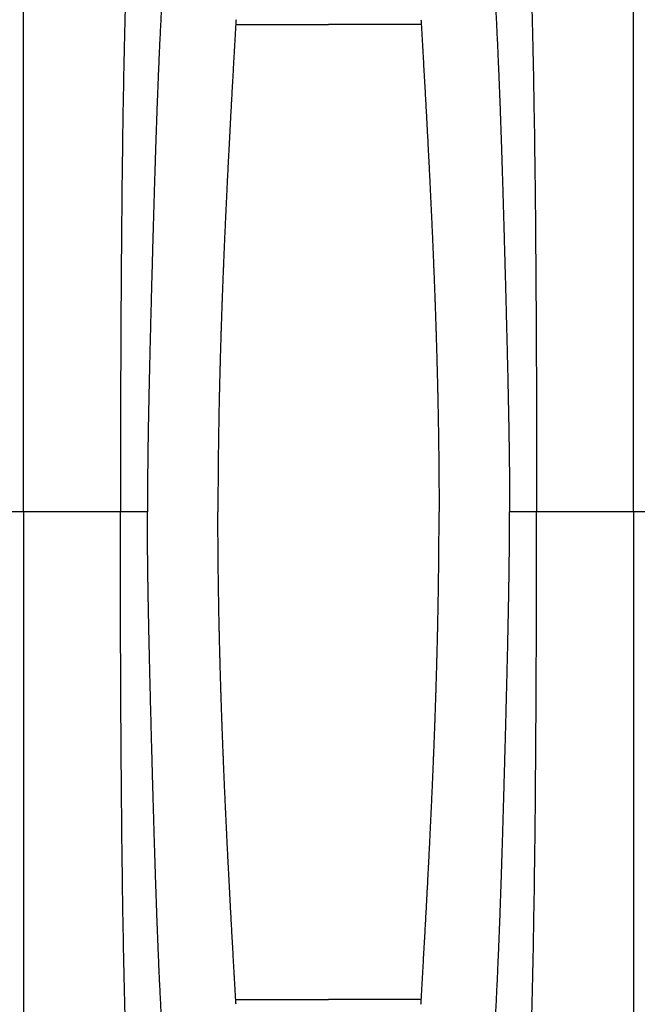
# Model space of a CAD drawing. Units: inches. Extents: x 0 to 176, y 0 to 136.
# Drawn here: x 132 to 136, y 102 to 108 of the extents above; entities that cross this region are included whole.
import ezdxf

# ---------------------------------------------------------------- set-up
doc = ezdxf.new("R2010")
doc.units = ezdxf.units.IN
doc.header["$LTSCALE"] = 16
doc.header["$MEASUREMENT"] = 0
doc.layers.add('dim', color=1, linetype='Continuous')
doc.layers.add('pipe', color=7, linetype='Continuous')
doc.styles.get("Standard").update_dxf_attribs({"font": 'arial.ttf'})
doc.dimstyles.new('ADS DETAIL', dxfattribs={"dimscale": 16, "dimtxt": 0.075, "dimasz": 0.125, "dimexe": 0.0625, "dimexo": 0.0625, "dimgap": 0.09, "dimtad": 0, "dimtih": 1, "dimtoh": 1, "dimzin": 10, "dimdsep": 46, "dimtxsty": 'Standard', "dimcen": 0.09, "dimclrd": 256, "dimclre": 256, "dimclrt": 256, "dimazin": 2, "dimtfac": 1, "dimtofl": 0, "dimtmove": 0, "dimatfit": 3, "dimfxl": 0, "dimtolj": 1, "dimtzin": 0, "dimarcsym": 0})

# ---------------------------------------------------------------- blocks, each defined once
blk = doc.blocks.new('*D2')
at = {"layer": 'Defpoints', "color": 0}
for p in [(148.6836, 122.2073), (81.6858, 105.1365), (148.6836, 105.1365)]:
    blk.add_point(p, dxfattribs=at)
at = {"layer": 'dim', "lineweight": -2}
for p, q in [((81.6858, 106.1365), (81.6858, 123.2073)), ((148.6836, 106.1365), (148.6836, 123.2073)), ((83.6858, 122.2073), (110.4423, 122.2073)), ((146.6836, 122.2073), (119.9272, 122.2073))]:
    blk.add_line(p, q, dxfattribs=at)
at = {"layer": 'dim'}
for points in [[(83.6858, 122.5407), (83.6858, 121.874), (81.6858, 122.2073)], [(146.6836, 122.5407), (146.6836, 121.874), (148.6836, 122.2073)]]:
    blk.add_solid(points, dxfattribs=at)
at = {"layer": 'dim', "insert": (115.1847, 122.2073), "char_height": 1.2, "attachment_point": 5}
blk.add_mtext('\\A1;170.2 cm', dxfattribs=at)
blk = doc.blocks.new('Arc 18 Top view')
at = {"layer": 'pipe'}
for p, q in [((131.6848, 105.1365), (131.6848, 112.541)), ((135.6848, 105.1365), (135.6848, 112.4773)), ((133.0767, 108.336), (133.6848, 108.336)), ((134.2928, 108.336), (133.6848, 108.336)), ((131.6848, 105.1365), (131.0492, 105.1365)), ((132.3203, 105.1365), (131.6848, 105.1365)), ((131.6848, 105.1365), (131.6848, 97.7319)), ((132.4974, 105.1365), (132.3203, 105.1365)), ((135.0492, 105.1365), (134.8722, 105.1365)), ((135.6848, 105.1365), (135.0492, 105.1365)), ((136.3203, 105.1365), (135.6848, 105.1365)), ((135.6848, 105.1365), (135.6848, 97.7956)), ((133.0767, 101.9369), (133.6848, 101.9369)), ((134.2928, 101.9369), (133.6848, 101.9369))]:
    blk.add_line(p, q, dxfattribs=at)
for points, start_tangent, end_tangent in [([(132.6259, 111.7693), (132.6002, 111.6149), (132.5641, 111.3789), (132.5304, 111.133), (132.4993, 110.8751), (132.4707, 110.6028), (132.4446, 110.3132), (132.421, 110.003), (132.3998, 109.6679), (132.3812, 109.3025), (132.3651, 108.9001), (132.3514, 108.452), (132.3455, 108.2077), (132.3402, 107.948), (132.3355, 107.6712), (132.3315, 107.3759), (132.3281, 107.0603), (132.3253, 106.7232), (132.3231, 106.3632), (132.3223, 106.1743), (132.3216, 105.9793), (132.321, 105.7782), (132.3206, 105.5709), (132.3204, 105.357), (132.3203, 105.1365)], (-0.169778, -0.985482), (0, -1)), ([(134.7436, 111.7693), (134.7694, 111.6149), (134.8055, 111.3789), (134.8391, 111.133), (134.8702, 110.8751), (134.8988, 110.6028), (134.9249, 110.3132), (134.9486, 110.003), (134.9697, 109.6679), (134.9883, 109.3025), (135.0045, 108.9001), (135.0182, 108.452), (135.0241, 108.2077), (135.0293, 107.948), (135.034, 107.6712), (135.038, 107.3759), (135.0415, 107.0603), (135.0442, 106.7232), (135.0464, 106.3632), (135.0473, 106.1743), (135.048, 105.9793), (135.0485, 105.7782), (135.0489, 105.5709), (135.0491, 105.357), (135.0492, 105.1365)], (0.169778, -0.985482), (0, -1)), ([(132.8646, 110.8058), (132.851, 110.7452), (132.8378, 110.6834), (132.825, 110.6208), (132.8127, 110.5576), (132.8009, 110.4939), (132.7895, 110.4299), (132.7786, 110.3656), (132.7681, 110.3014), (132.7581, 110.2372), (132.7484, 110.1732), (132.7392, 110.1094), (132.7304, 110.0459), (132.722, 109.9827), (132.7139, 109.92), (132.7062, 109.8577), (132.6988, 109.7959), (132.6917, 109.7346), (132.6849, 109.6738), (132.6785, 109.6134), (132.6722, 109.5536), (132.6663, 109.4943), (132.6606, 109.4356), (132.6551, 109.3773), (132.6499, 109.3195), (132.6449, 109.2622), (132.6401, 109.2054), (132.6355, 109.1491), (132.631, 109.0933), (132.6268, 109.0379), (132.6227, 108.9829), (132.6188, 108.9284), (132.615, 108.8743), (132.6114, 108.8206), (132.6079, 108.7673), (132.6045, 108.7144), (132.6013, 108.6618), (132.5982, 108.6095), (132.5952, 108.5576), (132.5923, 108.5059), (132.5895, 108.4546), (132.5868, 108.4035), (132.5842, 108.3527), (132.5817, 108.3024), (132.5793, 108.2527), (132.577, 108.2039), (132.5748, 108.1559), (132.5727, 108.1085), (132.5707, 108.0618), (132.5687, 108.0157), (132.5669, 107.9702), (132.5651, 107.9254), (132.5633, 107.8811), (132.5617, 107.8373), (132.56, 107.7941), (132.5585, 107.7513), (132.557, 107.709), (132.5555, 107.6671), (132.554, 107.6257), (132.5526, 107.5846), (132.5513, 107.5439), (132.55, 107.5035), (132.5487, 107.4635), (132.5474, 107.4238), (132.5461, 107.3844), (132.5449, 107.3452), (132.5437, 107.3063), (132.5426, 107.2676), (132.5414, 107.2292), (132.5403, 107.1909), (132.5392, 107.1529), (132.5381, 107.115), (132.537, 107.0772), (132.5359, 107.0396), (132.5348, 107.0021), (132.5338, 106.9648), (132.5327, 106.9276), (132.5317, 106.8905), (132.5307, 106.8534), (132.5296, 106.8164), (132.5286, 106.7794), (132.5276, 106.7425), (132.5266, 106.7057), (132.5256, 106.6689), (132.5247, 106.632), (132.5237, 106.5951), (132.5227, 106.5582), (132.5217, 106.5213), (132.5208, 106.4844), (132.5198, 106.4474), (132.5188, 106.4104), (132.5179, 106.3733), (132.5169, 106.3361), (132.516, 106.2989), (132.5151, 106.2615), (132.5141, 106.224), (132.5132, 106.1864), (132.5123, 106.1487), (132.5114, 106.1108), (132.5105, 106.0728), (132.5097, 106.0346), (132.5088, 105.9963), (132.508, 105.9577), (132.5071, 105.919), (132.5063, 105.88), (132.5055, 105.8408), (132.5047, 105.8014), (132.504, 105.7618), (132.5032, 105.722), (132.5025, 105.682), (132.5019, 105.6417), (132.5012, 105.6011), (132.5006, 105.5603), (132.5001, 105.5192), (132.4996, 105.4778), (132.4991, 105.4362), (132.4987, 105.3943), (132.4983, 105.3521), (132.498, 105.3096), (132.4977, 105.2668), (132.4975, 105.2237), (132.4974, 105.1802), (132.4974, 105.1365)], (-0.224616, -0.974447), (0, -1)), ([(134.5049, 110.8058), (134.5186, 110.7452), (134.5318, 110.6834), (134.5445, 110.6208), (134.5568, 110.5576), (134.5687, 110.4939), (134.58, 110.4299), (134.591, 110.3656), (134.6014, 110.3014), (134.6115, 110.2372), (134.6211, 110.1732), (134.6303, 110.1094), (134.6391, 110.0459), (134.6476, 109.9827), (134.6556, 109.92), (134.6634, 109.8577), (134.6708, 109.7959), (134.6778, 109.7346), (134.6846, 109.6738), (134.6911, 109.6134), (134.6973, 109.5536), (134.7032, 109.4943), (134.7089, 109.4356), (134.7144, 109.3773), (134.7196, 109.3195), (134.7246, 109.2622), (134.7295, 109.2054), (134.7341, 109.1491), (134.7385, 109.0933), (134.7428, 109.0379), (134.7469, 108.9829), (134.7508, 108.9284), (134.7546, 108.8743), (134.7582, 108.8206), (134.7617, 108.7673), (134.765, 108.7144), (134.7683, 108.6618), (134.7714, 108.6095), (134.7744, 108.5576), (134.7773, 108.5059), (134.7801, 108.4546), (134.7828, 108.4035), (134.7854, 108.3527), (134.7879, 108.3024), (134.7903, 108.2527), (134.7925, 108.2039), (134.7947, 108.1559), (134.7968, 108.1085), (134.7989, 108.0618), (134.8008, 108.0157), (134.8027, 107.9702), (134.8045, 107.9254), (134.8062, 107.8811), (134.8079, 107.8373), (134.8095, 107.7941), (134.8111, 107.7513), (134.8126, 107.709), (134.8141, 107.6671), (134.8155, 107.6257), (134.8169, 107.5846), (134.8183, 107.5439), (134.8196, 107.5035), (134.8209, 107.4635), (134.8221, 107.4238), (134.8234, 107.3844), (134.8246, 107.3452), (134.8258, 107.3063), (134.827, 107.2676), (134.8281, 107.2292), (134.8293, 107.1909), (134.8304, 107.1529), (134.8315, 107.115), (134.8326, 107.0772), (134.8337, 107.0396), (134.8347, 107.0021), (134.8358, 106.9648), (134.8368, 106.9276), (134.8378, 106.8905), (134.8389, 106.8534), (134.8399, 106.8164), (134.8409, 106.7794), (134.8419, 106.7425), (134.8429, 106.7057), (134.8439, 106.6689), (134.8449, 106.632), (134.8459, 106.5951), (134.8468, 106.5582), (134.8478, 106.5213), (134.8488, 106.4844), (134.8497, 106.4474), (134.8507, 106.4104), (134.8516, 106.3733), (134.8526, 106.3361), (134.8535, 106.2989), (134.8545, 106.2615), (134.8554, 106.224), (134.8563, 106.1864), (134.8572, 106.1487), (134.8581, 106.1108), (134.859, 106.0728), (134.8599, 106.0346), (134.8607, 105.9963), (134.8616, 105.9577), (134.8624, 105.919), (134.8632, 105.88), (134.864, 105.8408), (134.8648, 105.8014), (134.8656, 105.7618), (134.8663, 105.722), (134.867, 105.682), (134.8677, 105.6417), (134.8683, 105.6011), (134.8689, 105.5603), (134.8695, 105.5192), (134.87, 105.4778), (134.8705, 105.4362), (134.8709, 105.3943), (134.8712, 105.3521), (134.8716, 105.3096), (134.8718, 105.2668), (134.872, 105.2237), (134.8721, 105.1802), (134.8722, 105.1365)], (0.224616, -0.974447), (0, -1)), ([(133.0786, 108.3668), (133.0776, 108.3514), (133.0767, 108.3361)], (-0.059744, -0.998214), (-0.058214, -0.998304)), ([(134.291, 108.3668), (134.2919, 108.3514), (134.2928, 108.3361)], (0.059744, -0.998214), (0.058214, -0.998304)), ([(133.0767, 108.3361), (133.0737, 108.2845), (133.0708, 108.2336), (133.0679, 108.183), (133.065, 108.1329), (133.0621, 108.0832), (133.0593, 108.0338), (133.0565, 107.9849), (133.0538, 107.9367), (133.0512, 107.8895), (133.0486, 107.8432), (133.0461, 107.7977), (133.0437, 107.7528), (133.0413, 107.7087), (133.039, 107.6653), (133.0367, 107.6226), (133.0345, 107.5806), (133.0323, 107.5391), (133.0302, 107.4983), (133.0281, 107.458), (133.0261, 107.4182), (133.0241, 107.379), (133.0222, 107.3402), (133.0203, 107.3019), (133.0184, 107.2641), (133.0166, 107.2266), (133.0148, 107.1895), (133.0131, 107.1528), (133.0114, 107.1166), (133.0097, 107.0806), (133.0081, 107.0449), (133.0065, 107.0095), (133.0049, 106.9745), (133.0034, 106.9397), (133.0019, 106.9051), (133.0004, 106.8708), (132.999, 106.8366), (132.9976, 106.8027), (132.9962, 106.769), (132.9948, 106.7354), (132.9935, 106.7021), (132.9922, 106.6689), (132.9909, 106.6358), (132.9897, 106.6029), (132.9884, 106.57), (132.9872, 106.5372), (132.986, 106.5046), (132.9849, 106.472), (132.9838, 106.4395), (132.9827, 106.407), (132.9816, 106.3745), (132.9805, 106.342), (132.9795, 106.3096), (132.9785, 106.2772), (132.9775, 106.2448), (132.9765, 106.2124), (132.9756, 106.18), (132.9746, 106.1475), (132.9737, 106.1149), (132.9729, 106.0823), (132.972, 106.0495), (132.9712, 106.0167), (132.9704, 105.9838), (132.9696, 105.9508), (132.9688, 105.9177), (132.9681, 105.8844), (132.9674, 105.851), (132.9667, 105.8173), (132.9661, 105.7835), (132.9654, 105.7496), (132.9649, 105.7154), (132.9643, 105.6811), (132.9637, 105.6466), (132.9632, 105.6119), (132.9627, 105.5769), (132.9623, 105.5417), (132.9619, 105.5063), (132.9615, 105.4706), (132.9612, 105.4346), (132.9608, 105.3983), (132.9606, 105.3618), (132.9603, 105.325), (132.9601, 105.288), (132.96, 105.2506), (132.9599, 105.2129), (132.9598, 105.1748), (132.9598, 105.1365)], (-0.058388, -0.998294), (0, -1)), ([(134.2928, 108.3361), (134.2958, 108.2845), (134.2988, 108.2336), (134.3017, 108.183), (134.3046, 108.1329), (134.3074, 108.0832), (134.3102, 108.0338), (134.313, 107.9849), (134.3157, 107.9367), (134.3183, 107.8895), (134.3209, 107.8432), (134.3234, 107.7977), (134.3258, 107.7528), (134.3282, 107.7087), (134.3306, 107.6653), (134.3328, 107.6226), (134.3351, 107.5806), (134.3372, 107.5391), (134.3394, 107.4983), (134.3414, 107.458), (134.3435, 107.4182), (134.3454, 107.379), (134.3474, 107.3402), (134.3493, 107.3019), (134.3511, 107.2641), (134.3529, 107.2266), (134.3547, 107.1895), (134.3564, 107.1528), (134.3581, 107.1166), (134.3598, 107.0806), (134.3614, 107.0449), (134.363, 107.0095), (134.3646, 106.9745), (134.3661, 106.9397), (134.3676, 106.9051), (134.3691, 106.8708), (134.3706, 106.8366), (134.372, 106.8027), (134.3734, 106.769), (134.3747, 106.7354), (134.376, 106.7021), (134.3773, 106.6689), (134.3786, 106.6358), (134.3799, 106.6029), (134.3811, 106.57), (134.3823, 106.5372), (134.3835, 106.5046), (134.3846, 106.472), (134.3858, 106.4395), (134.3869, 106.407), (134.388, 106.3745), (134.389, 106.342), (134.3901, 106.3096), (134.3911, 106.2772), (134.3921, 106.2448), (134.393, 106.2124), (134.394, 106.18), (134.3949, 106.1475), (134.3958, 106.1149), (134.3967, 106.0823), (134.3975, 106.0495), (134.3984, 106.0167), (134.3992, 105.9838), (134.3999, 105.9508), (134.4007, 105.9177), (134.4014, 105.8844), (134.4021, 105.851), (134.4028, 105.8173), (134.4035, 105.7835), (134.4041, 105.7496), (134.4047, 105.7154), (134.4053, 105.6811), (134.4058, 105.6466), (134.4063, 105.6119), (134.4068, 105.5769), (134.4072, 105.5417), (134.4077, 105.5063), (134.408, 105.4706), (134.4084, 105.4346), (134.4087, 105.3983), (134.409, 105.3618), (134.4092, 105.325), (134.4094, 105.288), (134.4096, 105.2506), (134.4097, 105.2129), (134.4097, 105.1748), (134.4098, 105.1365)], (0.058388, -0.998294), (0, -1)), ([(132.6259, 98.5036), (132.6002, 98.658), (132.5641, 98.894), (132.5304, 99.1399), (132.4993, 99.3978), (132.4707, 99.6701), (132.4446, 99.9597), (132.421, 100.2699), (132.3998, 100.605), (132.3812, 100.9704), (132.3651, 101.3728), (132.3514, 101.8209), (132.3455, 102.0652), (132.3402, 102.3249), (132.3355, 102.6017), (132.3315, 102.897), (132.3281, 103.2126), (132.3253, 103.5497), (132.3231, 103.9098), (132.3223, 104.0986), (132.3216, 104.2936), (132.321, 104.4947), (132.3206, 104.7021), (132.3204, 104.9159), (132.3203, 105.1365)], (-0.169778, 0.985482), (0, 1)), ([(132.8646, 99.4671), (132.851, 99.5278), (132.8378, 99.5895), (132.825, 99.6521), (132.8127, 99.7153), (132.8009, 99.779), (132.7895, 99.8431), (132.7786, 99.9073), (132.7681, 99.9715), (132.7581, 100.0357), (132.7484, 100.0998), (132.7392, 100.1636), (132.7304, 100.227), (132.722, 100.2902), (132.7139, 100.3529), (132.7062, 100.4152), (132.6988, 100.477), (132.6917, 100.5383), (132.6849, 100.5992), (132.6785, 100.6595), (132.6722, 100.7193), (132.6663, 100.7786), (132.6606, 100.8373), (132.6551, 100.8956), (132.6499, 100.9534), (132.6449, 101.0107), (132.6401, 101.0675), (132.6355, 101.1238), (132.631, 101.1796), (132.6268, 101.235), (132.6227, 101.29), (132.6188, 101.3445), (132.615, 101.3986), (132.6114, 101.4523), (132.6079, 101.5056), (132.6045, 101.5585), (132.6013, 101.6112), (132.5982, 101.6634), (132.5952, 101.7154), (132.5923, 101.767), (132.5895, 101.8183), (132.5868, 101.8694), (132.5842, 101.9202), (132.5817, 101.9706), (132.5793, 102.0202), (132.577, 102.069), (132.5748, 102.1171), (132.5727, 102.1644), (132.5707, 102.2112), (132.5687, 102.2573), (132.5669, 102.3027), (132.5651, 102.3475), (132.5633, 102.3919), (132.5617, 102.4356), (132.56, 102.4788), (132.5585, 102.5216), (132.557, 102.5639), (132.5555, 102.6058), (132.554, 102.6473), (132.5526, 102.6883), (132.5513, 102.729), (132.55, 102.7694), (132.5487, 102.8094), (132.5474, 102.8491), (132.5461, 102.8885), (132.5449, 102.9277), (132.5437, 102.9666), (132.5426, 103.0053), (132.5414, 103.0437), (132.5403, 103.082), (132.5392, 103.12), (132.5381, 103.1579), (132.537, 103.1957), (132.5359, 103.2333), (132.5348, 103.2708), (132.5338, 103.3081), (132.5327, 103.3453), (132.5317, 103.3825), (132.5307, 103.4195), (132.5296, 103.4565), (132.5286, 103.4935), (132.5276, 103.5304), (132.5266, 103.5672), (132.5256, 103.6041), (132.5247, 103.6409), (132.5237, 103.6778), (132.5227, 103.7147), (132.5217, 103.7516), (132.5208, 103.7885), (132.5198, 103.8255), (132.5188, 103.8625), (132.5179, 103.8996), (132.5169, 103.9368), (132.516, 103.974), (132.5151, 104.0114), (132.5141, 104.0489), (132.5132, 104.0865), (132.5123, 104.1242), (132.5114, 104.1621), (132.5105, 104.2001), (132.5097, 104.2383), (132.5088, 104.2766), (132.508, 104.3152), (132.5071, 104.354), (132.5063, 104.3929), (132.5055, 104.4321), (132.5047, 104.4715), (132.504, 104.5111), (132.5032, 104.5509), (132.5025, 104.5909), (132.5019, 104.6312), (132.5012, 104.6718), (132.5006, 104.7126), (132.5001, 104.7537), (132.4996, 104.7951), (132.4991, 104.8367), (132.4987, 104.8786), (132.4983, 104.9208), (132.498, 104.9633), (132.4977, 105.0061), (132.4975, 105.0493), (132.4974, 105.0927), (132.4974, 105.1365)], (-0.224616, 0.974447), (0, 1)), ([(133.0767, 101.9368), (133.0737, 101.9884), (133.0708, 102.0394), (133.0679, 102.0899), (133.065, 102.14), (133.0621, 102.1897), (133.0593, 102.2391), (133.0565, 102.288), (133.0538, 102.3362), (133.0512, 102.3834), (133.0486, 102.4297), (133.0461, 102.4753), (133.0437, 102.5201), (133.0413, 102.5642), (133.039, 102.6076), (133.0367, 102.6503), (133.0345, 102.6923), (133.0323, 102.7338), (133.0302, 102.7746), (133.0281, 102.8149), (133.0261, 102.8547), (133.0241, 102.8939), (133.0222, 102.9327), (133.0203, 102.971), (133.0184, 103.0088), (133.0166, 103.0463), (133.0148, 103.0834), (133.0131, 103.1201), (133.0114, 103.1564), (133.0097, 103.1923), (133.0081, 103.228), (133.0065, 103.2634), (133.0049, 103.2984), (133.0034, 103.3332), (133.0019, 103.3678), (133.0004, 103.4021), (132.999, 103.4363), (132.9976, 103.4702), (132.9962, 103.5039), (132.9948, 103.5375), (132.9935, 103.5708), (132.9922, 103.604), (132.9909, 103.6371), (132.9897, 103.67), (132.9884, 103.7029), (132.9872, 103.7357), (132.986, 103.7683), (132.9849, 103.8009), (132.9838, 103.8334), (132.9827, 103.8659), (132.9816, 103.8984), (132.9805, 103.9309), (132.9795, 103.9633), (132.9785, 103.9957), (132.9775, 104.0281), (132.9765, 104.0605), (132.9756, 104.093), (132.9746, 104.1255), (132.9737, 104.158), (132.9729, 104.1907), (132.972, 104.2234), (132.9712, 104.2562), (132.9704, 104.2891), (132.9696, 104.3221), (132.9688, 104.3552), (132.9681, 104.3885), (132.9674, 104.4219), (132.9667, 104.4556), (132.9661, 104.4894), (132.9654, 104.5233), (132.9649, 104.5575), (132.9643, 104.5918), (132.9637, 104.6263), (132.9632, 104.6611), (132.9627, 104.696), (132.9623, 104.7312), (132.9619, 104.7667), (132.9615, 104.8024), (132.9612, 104.8383), (132.9608, 104.8746), (132.9606, 104.9111), (132.9603, 104.9479), (132.9601, 104.985), (132.96, 105.0223), (132.9599, 105.06), (132.9598, 105.0981), (132.9598, 105.1365)], (-0.058388, 0.998294), (0, 1)), ([(134.2928, 101.9368), (134.2958, 101.9884), (134.2988, 102.0394), (134.3017, 102.0899), (134.3046, 102.14), (134.3074, 102.1897), (134.3102, 102.2391), (134.313, 102.288), (134.3157, 102.3362), (134.3183, 102.3834), (134.3209, 102.4297), (134.3234, 102.4753), (134.3258, 102.5201), (134.3282, 102.5642), (134.3306, 102.6076), (134.3328, 102.6503), (134.3351, 102.6923), (134.3372, 102.7338), (134.3394, 102.7746), (134.3414, 102.8149), (134.3435, 102.8547), (134.3454, 102.8939), (134.3474, 102.9327), (134.3493, 102.971), (134.3511, 103.0088), (134.3529, 103.0463), (134.3547, 103.0834), (134.3564, 103.1201), (134.3581, 103.1564), (134.3598, 103.1923), (134.3614, 103.228), (134.363, 103.2634), (134.3646, 103.2984), (134.3661, 103.3332), (134.3676, 103.3678), (134.3691, 103.4021), (134.3706, 103.4363), (134.372, 103.4702), (134.3734, 103.5039), (134.3747, 103.5375), (134.376, 103.5708), (134.3773, 103.604), (134.3786, 103.6371), (134.3799, 103.67), (134.3811, 103.7029), (134.3823, 103.7357), (134.3835, 103.7683), (134.3846, 103.8009), (134.3858, 103.8334), (134.3869, 103.8659), (134.388, 103.8984), (134.389, 103.9309), (134.3901, 103.9633), (134.3911, 103.9957), (134.3921, 104.0281), (134.393, 104.0605), (134.394, 104.093), (134.3949, 104.1255), (134.3958, 104.158), (134.3967, 104.1907), (134.3975, 104.2234), (134.3984, 104.2562), (134.3992, 104.2891), (134.3999, 104.3221), (134.4007, 104.3552), (134.4014, 104.3885), (134.4021, 104.4219), (134.4028, 104.4556), (134.4035, 104.4894), (134.4041, 104.5233), (134.4047, 104.5575), (134.4053, 104.5918), (134.4058, 104.6263), (134.4063, 104.6611), (134.4068, 104.696), (134.4072, 104.7312), (134.4077, 104.7667), (134.408, 104.8024), (134.4084, 104.8383), (134.4087, 104.8746), (134.409, 104.9111), (134.4092, 104.9479), (134.4094, 104.985), (134.4096, 105.0223), (134.4097, 105.06), (134.4097, 105.0981), (134.4098, 105.1365)], (0.058388, 0.998294), (0, 1)), ([(134.5049, 99.4671), (134.5186, 99.5278), (134.5318, 99.5895), (134.5445, 99.6521), (134.5568, 99.7153), (134.5687, 99.779), (134.58, 99.8431), (134.591, 99.9073), (134.6014, 99.9715), (134.6115, 100.0357), (134.6211, 100.0998), (134.6303, 100.1636), (134.6391, 100.227), (134.6476, 100.2902), (134.6556, 100.3529), (134.6634, 100.4152), (134.6708, 100.477), (134.6778, 100.5383), (134.6846, 100.5992), (134.6911, 100.6595), (134.6973, 100.7193), (134.7032, 100.7786), (134.7089, 100.8373), (134.7144, 100.8956), (134.7196, 100.9534), (134.7246, 101.0107), (134.7295, 101.0675), (134.7341, 101.1238), (134.7385, 101.1796), (134.7428, 101.235), (134.7469, 101.29), (134.7508, 101.3445), (134.7546, 101.3986), (134.7582, 101.4523), (134.7617, 101.5056), (134.765, 101.5585), (134.7683, 101.6112), (134.7714, 101.6634), (134.7744, 101.7154), (134.7773, 101.767), (134.7801, 101.8183), (134.7828, 101.8694), (134.7854, 101.9202), (134.7879, 101.9706), (134.7903, 102.0202), (134.7925, 102.069), (134.7947, 102.1171), (134.7968, 102.1644), (134.7989, 102.2112), (134.8008, 102.2573), (134.8027, 102.3027), (134.8045, 102.3475), (134.8062, 102.3919), (134.8079, 102.4356), (134.8095, 102.4788), (134.8111, 102.5216), (134.8126, 102.5639), (134.8141, 102.6058), (134.8155, 102.6473), (134.8169, 102.6883), (134.8183, 102.729), (134.8196, 102.7694), (134.8209, 102.8094), (134.8221, 102.8491), (134.8234, 102.8885), (134.8246, 102.9277), (134.8258, 102.9666), (134.827, 103.0053), (134.8281, 103.0437), (134.8293, 103.082), (134.8304, 103.12), (134.8315, 103.1579), (134.8326, 103.1957), (134.8337, 103.2333), (134.8347, 103.2708), (134.8358, 103.3081), (134.8368, 103.3453), (134.8378, 103.3825), (134.8389, 103.4195), (134.8399, 103.4565), (134.8409, 103.4935), (134.8419, 103.5304), (134.8429, 103.5672), (134.8439, 103.6041), (134.8449, 103.6409), (134.8459, 103.6778), (134.8468, 103.7147), (134.8478, 103.7516), (134.8488, 103.7885), (134.8497, 103.8255), (134.8507, 103.8625), (134.8516, 103.8996), (134.8526, 103.9368), (134.8535, 103.974), (134.8545, 104.0114), (134.8554, 104.0489), (134.8563, 104.0865), (134.8572, 104.1242), (134.8581, 104.1621), (134.859, 104.2001), (134.8599, 104.2383), (134.8607, 104.2766), (134.8616, 104.3152), (134.8624, 104.354), (134.8632, 104.3929), (134.864, 104.4321), (134.8648, 104.4715), (134.8656, 104.5111), (134.8663, 104.5509), (134.867, 104.5909), (134.8677, 104.6312), (134.8683, 104.6718), (134.8689, 104.7126), (134.8695, 104.7537), (134.87, 104.7951), (134.8705, 104.8367), (134.8709, 104.8786), (134.8712, 104.9208), (134.8716, 104.9633), (134.8718, 105.0061), (134.872, 105.0493), (134.8721, 105.0927), (134.8722, 105.1365)], (0.224616, 0.974447), (0, 1)), ([(134.7436, 98.5036), (134.7694, 98.658), (134.8055, 98.894), (134.8391, 99.1399), (134.8702, 99.3978), (134.8988, 99.6701), (134.9249, 99.9597), (134.9486, 100.2699), (134.9697, 100.605), (134.9883, 100.9704), (135.0045, 101.3728), (135.0182, 101.8209), (135.0241, 102.0652), (135.0293, 102.3249), (135.034, 102.6017), (135.038, 102.897), (135.0415, 103.2126), (135.0442, 103.5497), (135.0464, 103.9098), (135.0473, 104.0986), (135.048, 104.2936), (135.0485, 104.4947), (135.0489, 104.7021), (135.0491, 104.9159), (135.0492, 105.1365)], (0.169778, 0.985482), (0, 1)), ([(133.0786, 101.9061), (133.0776, 101.9216), (133.0767, 101.9368)], (-0.059744, 0.998214), (-0.058214, 0.998304)), ([(134.291, 101.9061), (134.2919, 101.9216), (134.2928, 101.9368)], (0.059744, 0.998214), (0.058214, 0.998304))]:
    blk.add_spline(points, degree=3, dxfattribs=dict(at, start_tangent=start_tangent, end_tangent=end_tangent))

msp = doc.modelspace()

# ---------------------------------------------------------------- block references
at = {"layer": 'dim'}
msp.add_blockref('Arc 18 Top view', (0, 0), dxfattribs=at)

# ---------------------------------------------------------------- dimensions: what is measured, and where the dimension line sits
dim = msp.add_linear_dim(base=(148.6836, 122.2073), p1=(81.6858, 105.1365), p2=(148.6836, 105.1365), text='170.2 cm', dimstyle='ADS DETAIL', override={"dimpost": '"'}, dxfattribs=at)
dim.commit()
dim.dimension.update_dxf_attribs({"geometry": '*D2', "text_midpoint": (115.1847, 122.2073)})

doc.saveas('drawing.dxf')
